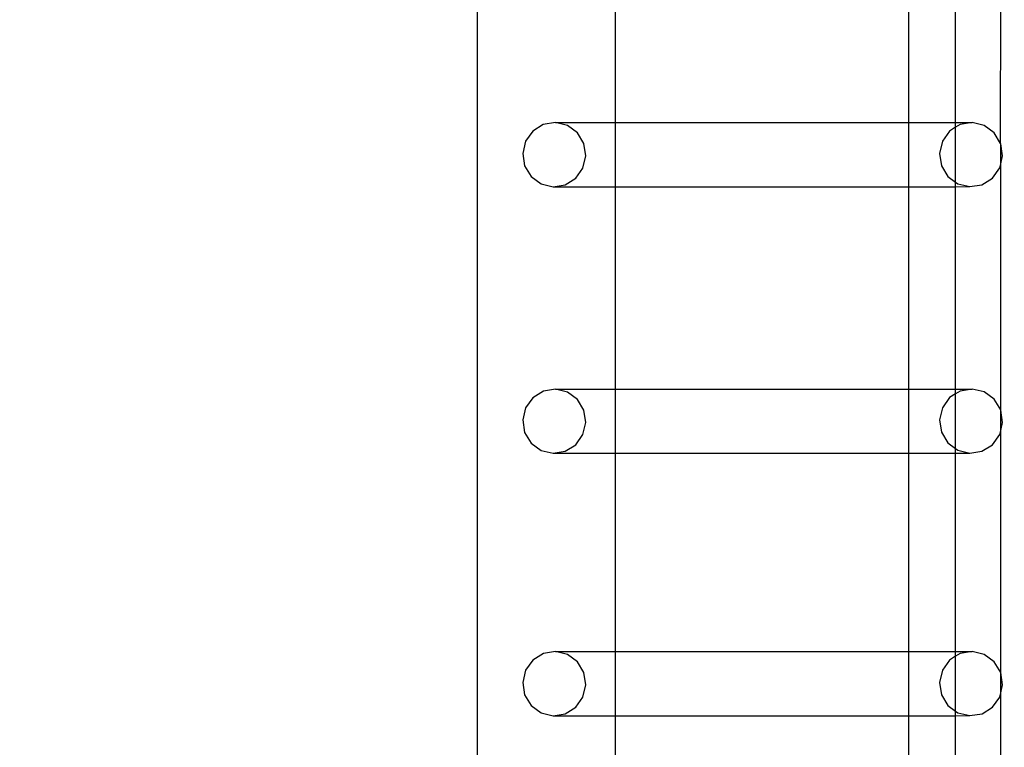
# Model space of a CAD drawing. Units: inches. Extents: x 15986 to 19301, y -1846 to -26.
# Drawn here: x 18874 to 18906, y -919 to -895 of the extents above; entities that cross this region are included whole.
import ezdxf

# ---------------------------------------------------------------- set-up
doc = ezdxf.new("R2010")
doc.units = ezdxf.units.IN
doc.header["$MEASUREMENT"] = 0
doc.layers.add('VP-DIM', color=7, linetype='Continuous')
doc.layers.add('VP-EQ', color=7, linetype='Continuous', true_color=0x8a3492, plot=False)
doc.styles.get("Standard").update_dxf_attribs({"font": 'arial.ttf'})
doc.dimstyles.get("Standard").update_dxf_attribs({"dimtxt": 14, "dimasz": 20, "dimexe": 20, "dimexo": 50, "dimgap": 20, "dimtad": 0, "dimdec": 0, "dimzin": 0, "dimdsep": 46, "dimtxsty": 'Standard', "dimcen": -0.09, "dimadec": 0, "dimazin": 0, "dimtfac": 1, "dimtdec": 4, "dimtofl": 0, "dimtmove": 0, "dimatfit": 3, "dimfxl": 70, "dimfxlon": 1, "dimtolj": 1, "dimtzin": 0, "dimarcsym": 0})

# ---------------------------------------------------------------- blocks, each defined once
blk = doc.blocks.new('2407A')
at = {"layer": 'VP-EQ', "color": 0}
for p, q in [((18889.099, -883.529), (18889.099, -1025.516)), ((18893.612, -892.602), (18893.612, -898.801)), ((18903.2, -892.599), (18903.202, -898.799)), ((18904.745, -898.798), (18904.745, -892.599)), ((18906.22, -899.483), (18906.222, -894.418)), ((18891.258, -898.866), (18890.914, -899.081)), ((18891.656, -898.802), (18891.258, -898.866)), ((18891.656, -898.802), (18893.612, -898.801)), ((18892.048, -898.897), (18891.656, -898.802)), ((18892.374, -899.138), (18892.048, -898.897)), ((18893.612, -898.801), (18903.202, -898.799)), ((18893.612, -898.801), (18893.612, -900.9)), ((18903.202, -898.799), (18904.745, -898.798)), ((18903.202, -898.799), (18903.203, -900.897)), ((18904.745, -898.955), (18904.549, -899.077)), ((18904.745, -898.798), (18905.291, -898.798)), ((18904.745, -898.955), (18904.745, -898.798)), ((18904.893, -898.863), (18904.745, -898.955)), ((18904.745, -900.747), (18904.745, -898.955)), ((18905.291, -898.798), (18904.893, -898.863)), ((18905.683, -898.893), (18905.291, -898.798)), ((18906.01, -899.134), (18905.683, -898.893)), ((18890.914, -899.081), (18890.677, -899.412)), ((18892.585, -899.487), (18892.374, -899.138)), ((18904.549, -899.077), (18904.313, -899.409)), ((18906.22, -899.483), (18906.01, -899.134)), ((18890.677, -899.412), (18890.583, -899.811)), ((18892.648, -899.891), (18892.585, -899.487)), ((18904.313, -899.409), (18904.219, -899.807)), ((18906.222, -899.494), (18906.22, -899.483)), ((18906.283, -899.888), (18906.222, -899.494)), ((18906.222, -900.148), (18906.222, -899.494)), ((18890.583, -899.811), (18890.647, -900.215)), ((18892.554, -900.29), (18892.648, -899.891)), ((18904.219, -899.807), (18904.282, -900.212)), ((18906.222, -900.148), (18906.283, -899.888)), ((18890.647, -900.215), (18890.857, -900.564)), ((18892.317, -900.621), (18892.554, -900.29)), ((18904.282, -900.212), (18904.493, -900.561)), ((18905.953, -900.618), (18906.19, -900.286)), ((18906.19, -900.286), (18906.222, -900.148)), ((18906.221, -908.199), (18906.222, -900.148)), ((18890.857, -900.564), (18891.184, -900.805)), ((18891.974, -900.836), (18892.317, -900.621)), ((18904.493, -900.561), (18904.745, -900.747)), ((18905.609, -900.832), (18905.953, -900.618)), ((18891.184, -900.805), (18891.576, -900.9)), ((18891.576, -900.9), (18891.974, -900.836)), ((18891.576, -900.9), (18893.612, -900.9)), ((18893.612, -900.9), (18903.203, -900.897)), ((18893.612, -900.9), (18893.612, -907.517)), ((18903.203, -900.897), (18904.745, -900.897)), ((18903.203, -900.897), (18903.205, -907.515)), ((18904.745, -900.747), (18904.819, -900.801)), ((18904.745, -900.897), (18904.745, -900.747)), ((18904.745, -900.897), (18905.211, -900.896)), ((18904.745, -907.514), (18904.745, -900.897)), ((18904.819, -900.801), (18905.211, -900.896)), ((18905.211, -900.896), (18905.609, -900.832)), ((18891.259, -907.582), (18890.915, -907.797)), ((18891.657, -907.518), (18891.259, -907.582)), ((18891.657, -907.518), (18893.612, -907.517)), ((18892.049, -907.613), (18891.657, -907.518)), ((18892.375, -907.854), (18892.049, -907.613)), ((18893.612, -907.517), (18903.205, -907.515)), ((18893.612, -907.517), (18893.612, -909.616)), ((18903.205, -907.515), (18904.745, -907.514)), ((18903.205, -907.515), (18903.205, -909.613)), ((18904.745, -907.672), (18904.55, -907.793)), ((18904.745, -907.514), (18905.292, -907.514)), ((18904.745, -907.672), (18904.745, -907.514)), ((18904.894, -907.579), (18904.745, -907.672)), ((18904.745, -909.462), (18904.745, -907.672)), ((18905.292, -907.514), (18904.894, -907.579)), ((18905.684, -907.609), (18905.292, -907.514)), ((18906.01, -907.85), (18905.684, -907.609)), ((18890.915, -907.797), (18890.678, -908.128)), ((18892.586, -908.203), (18892.375, -907.854)), ((18904.55, -907.793), (18904.313, -908.125)), ((18906.221, -908.199), (18906.01, -907.85)), ((18890.678, -908.128), (18890.584, -908.527)), ((18892.649, -908.607), (18892.586, -908.203)), ((18904.313, -908.125), (18904.219, -908.523)), ((18906.222, -908.205), (18906.221, -908.199)), ((18906.284, -908.604), (18906.222, -908.205)), ((18906.222, -908.868), (18906.222, -908.205)), ((18890.584, -908.527), (18890.647, -908.931)), ((18892.555, -909.006), (18892.649, -908.607)), ((18904.219, -908.523), (18904.283, -908.928)), ((18906.222, -908.868), (18906.284, -908.604)), ((18890.647, -908.931), (18890.858, -909.28)), ((18892.318, -909.337), (18892.555, -909.006)), ((18904.283, -908.928), (18904.493, -909.277)), ((18905.954, -909.334), (18906.19, -909.002)), ((18906.19, -909.002), (18906.222, -908.868)), ((18906.222, -916.783), (18906.222, -908.868)), ((18890.858, -909.28), (18891.185, -909.521)), ((18891.975, -909.552), (18892.318, -909.337)), ((18904.493, -909.277), (18904.745, -909.462)), ((18905.61, -909.548), (18905.954, -909.334)), ((18891.185, -909.521), (18891.577, -909.616)), ((18891.577, -909.616), (18891.975, -909.552)), ((18891.577, -909.616), (18893.612, -909.616)), ((18893.612, -909.616), (18903.205, -909.613)), ((18893.612, -909.616), (18893.612, -916.101)), ((18903.205, -909.613), (18904.745, -909.613)), ((18903.205, -909.613), (18903.208, -916.099)), ((18904.745, -909.462), (18904.82, -909.517)), ((18904.745, -909.613), (18904.745, -909.462)), ((18904.745, -909.613), (18905.212, -909.612)), ((18904.745, -916.098), (18904.745, -909.613)), ((18904.82, -909.517), (18905.212, -909.612)), ((18905.212, -909.612), (18905.61, -909.548)), ((18891.658, -916.102), (18891.26, -916.166)), ((18891.658, -916.102), (18893.612, -916.101)), ((18892.05, -916.197), (18891.658, -916.102)), ((18893.612, -916.101), (18903.208, -916.099)), ((18893.612, -916.101), (18893.612, -918.2)), ((18903.208, -916.099), (18904.745, -916.098)), ((18903.208, -916.099), (18903.208, -918.197)), ((18904.745, -916.098), (18905.293, -916.098)), ((18904.745, -916.256), (18904.745, -916.098)), ((18905.293, -916.098), (18904.895, -916.163)), ((18905.685, -916.193), (18905.293, -916.098)), ((18890.916, -916.381), (18890.679, -916.712)), ((18891.26, -916.166), (18890.916, -916.381)), ((18892.376, -916.438), (18892.05, -916.197)), ((18892.587, -916.787), (18892.376, -916.438)), ((18904.551, -916.377), (18904.314, -916.709)), ((18904.745, -916.256), (18904.551, -916.377)), ((18904.895, -916.163), (18904.745, -916.256)), ((18904.745, -918.045), (18904.745, -916.256)), ((18906.011, -916.434), (18905.685, -916.193)), ((18906.222, -916.783), (18906.011, -916.434)), ((18890.679, -916.712), (18890.585, -917.111)), ((18904.314, -916.709), (18904.22, -917.107)), ((18892.65, -917.191), (18892.587, -916.787)), ((18906.285, -917.188), (18906.222, -916.783)), ((18906.222, -917.455), (18906.222, -916.783)), ((18890.585, -917.111), (18890.648, -917.515)), ((18892.556, -917.59), (18892.65, -917.191)), ((18904.22, -917.107), (18904.284, -917.511)), ((18906.222, -917.455), (18906.285, -917.188)), ((18890.648, -917.515), (18890.859, -917.864)), ((18892.319, -917.921), (18892.556, -917.59)), ((18904.284, -917.511), (18904.494, -917.861)), ((18905.954, -917.918), (18906.191, -917.586)), ((18906.191, -917.586), (18906.222, -917.455)), ((18906.223, -926.209), (18906.222, -917.455)), ((18890.859, -917.864), (18891.185, -918.105)), ((18891.976, -918.136), (18892.319, -917.921)), ((18904.494, -917.861), (18904.745, -918.045)), ((18904.745, -918.045), (18904.821, -918.101)), ((18904.745, -918.197), (18904.745, -918.045)), ((18905.611, -918.132), (18905.954, -917.918)), ((18891.185, -918.105), (18891.577, -918.2)), ((18891.577, -918.2), (18891.976, -918.136)), ((18891.577, -918.2), (18893.612, -918.2)), ((18893.612, -918.2), (18903.208, -918.197)), ((18893.612, -918.2), (18893.612, -925.528)), ((18903.208, -918.197), (18904.745, -918.197)), ((18903.208, -918.197), (18903.211, -925.525)), ((18904.745, -918.197), (18905.213, -918.196)), ((18904.745, -925.525), (18904.745, -918.197)), ((18904.821, -918.101), (18905.213, -918.196)), ((18905.213, -918.196), (18905.611, -918.132))]:
    blk.add_line(p, q, dxfattribs=at)
blk = doc.blocks.new('*D462')
at = {"layer": 'Defpoints', "color": 0}
for p in [(18403.007, -329.267), (18403.007, -1734.978), (19165.996, -1734.978)]:
    blk.add_point(p, dxfattribs=at)
at = {"layer": 'VP-DIM', "color": 0, "lineweight": -2}
for p, q in [((19095.996, -329.267), (19185.996, -329.267)), ((19165.996, -349.267), (19165.996, -1001.281)), ((19165.996, -1714.978), (19165.996, -1081.671)), ((19095.996, -1734.978), (19185.996, -1734.978))]:
    blk.add_line(p, q, dxfattribs=at)
at = {"layer": 'VP-DIM', "color": 0}
for points in [[(19169.33, -349.267), (19162.663, -349.267), (19165.996, -329.267)], [(19162.663, -1714.978), (19169.33, -1714.978), (19165.996, -1734.978)]]:
    blk.add_solid(points, dxfattribs=at)
at = {"layer": 'VP-DIM', "color": 0, "insert": (19165.996, -1041.476), "char_height": 14, "attachment_point": 5, "rotation": 90}
blk.add_mtext('\\A1;1410', dxfattribs=at)
blk = doc.blocks.new('*D463')
at = {"layer": 'Defpoints', "color": 0}
for p in [(17023.004, -295.267), (17961.652, -1846.032), (19280.996, -1846.032)]:
    blk.add_point(p, dxfattribs=at)
at = {"layer": 'VP-DIM', "color": 0, "lineweight": -2}
for p, q in [((19210.996, -295.267), (19300.996, -295.267)), ((19280.996, -315.267), (19280.996, -997.039)), ((19280.996, -1826.032), (19280.996, -1077.583)), ((19210.996, -1846.032), (19300.996, -1846.032))]:
    blk.add_line(p, q, dxfattribs=at)
at = {"layer": 'VP-DIM', "color": 0}
for points in [[(19284.33, -315.267), (19277.663, -315.267), (19280.996, -295.267)], [(19277.663, -1826.032), (19284.33, -1826.032), (19280.996, -1846.032)]]:
    blk.add_solid(points, dxfattribs=at)
at = {"layer": 'VP-DIM', "color": 0, "insert": (19280.996, -1037.311), "char_height": 14, "attachment_point": 5, "rotation": 90}
blk.add_mtext('\\A1;1555', dxfattribs=at)
blk = doc.blocks.new('*D464')
at = {"layer": 'Defpoints', "color": 0}
for p in [(19058.596, -46.117), (16237.7, -1032.347), (19058.596, -1033.116)]:
    blk.add_point(p, dxfattribs=at)
at = {"layer": 'VP-DIM', "color": 0, "lineweight": -2}
for p, q in [((16237.7, -116.117), (16237.7, -26.117)), ((19058.596, -116.117), (19058.596, -26.117)), ((16257.7, -46.117), (17607.099, -46.117)), ((19038.596, -46.117), (17689.197, -46.117))]:
    blk.add_line(p, q, dxfattribs=at)
at = {"layer": 'VP-DIM', "color": 0}
for points in [[(16257.7, -42.784), (16257.7, -49.45), (16237.7, -46.117)], [(19038.596, -49.45), (19038.596, -42.784), (19058.596, -46.117)]]:
    blk.add_solid(points, dxfattribs=at)
at = {"layer": 'VP-DIM', "color": 0, "insert": (17648.148, -46.117), "char_height": 14, "attachment_point": 5}
blk.add_mtext('\\A1;2825', dxfattribs=at)

msp = doc.modelspace()

# ---------------------------------------------------------------- block references
at = {"layer": 'VP-EQ', "color": 0}
msp.add_blockref('2407A', (0, 0), dxfattribs=at)

# ---------------------------------------------------------------- dimensions: what is measured, and where the dimension line sits
at = {"layer": 'VP-DIM', "color": 0}
dim = msp.add_linear_dim(base=(19058.596, -46.117), p1=(16237.7, -1032.347), p2=(19058.596, -1033.116), text='2825', dimstyle='Standard', dxfattribs=at)
dim.commit()
dim.dimension.update_dxf_attribs({"geometry": '*D464', "text_midpoint": (17648.148, -46.117), "dimtype": 160})
for base, p1, p2, text, picture, middle in [((19280.996, -1846.032), (17023.004, -295.267), (17961.652, -1846.032), '1555', '*D463', (19280.996, -1037.311)), ((19165.996, -1734.978), (18403.007, -329.267), (18403.007, -1734.978), '1410', '*D462', (19165.996, -1041.476))]:
    dim = msp.add_linear_dim(base=base, p1=p1, p2=p2, angle=90, text=text, dimstyle='Standard', dxfattribs=at)
    dim.commit()
    dim.dimension.update_dxf_attribs({"geometry": picture, "text_midpoint": middle, "dimtype": 160})

doc.saveas('drawing.dxf')
